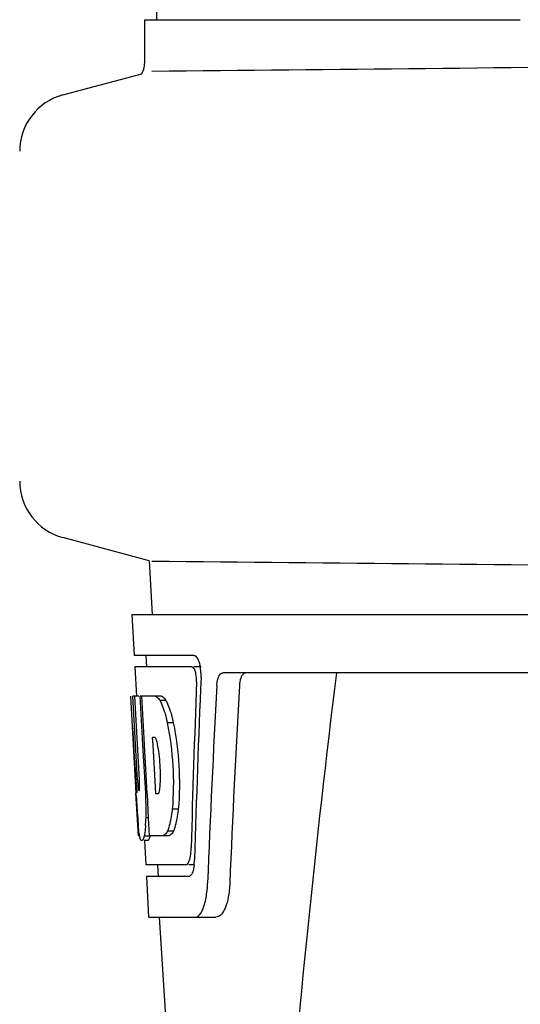
# Model space of a CAD drawing. Units: millimetres. Extents: x 32829 to 37227, y -7814 to -1728.
# Drawn here: x 34832 to 34875, y -3431 to -3346 of the extents above; entities that cross this region are included whole.
import ezdxf

# ---------------------------------------------------------------- set-up
doc = ezdxf.new("R2010")
doc.units = ezdxf.units.MM

msp = doc.modelspace()

# ---------------------------------------------------------------- linework, layer by layer
for p, q in [((34845.075, -3224.924), (34844.173, -3346.051)), ((34843.167, -3349.602), (34843.167, -3346.051)), ((34843.168, -3346.051), (34845.464, -3346.051)), ((34845.468, -3346.051), (34875.435, -3346.051)), ((34836.116, -3352.52), (34842.913, -3350.699)), ((34843.552, -3392.535), (34836.116, -3390.542)), ((34843.552, -3392.535), (34843.809, -3397.171)), ((34842.059, -3397.171), (34842.253, -3400.671)), ((34842.061, -3397.171), (35034.761, -3397.171)), ((34847.382, -3400.671), (34842.253, -3400.671)), ((34843.254, -3400.671), (34843.31, -3401.671)), ((34847.217, -3401.671), (34842.308, -3401.671)), ((34842.308, -3401.671), (34842.447, -3404.183)), ((34847.998, -3401.671), (34847.382, -3401.671)), ((34893.205, -3402.171), (34849.886, -3402.171)), ((34841.969, -3404.171), (34841.96, -3404.171)), ((34842.422, -3412.534), (34841.96, -3404.171)), ((34842.654, -3404.171), (34842.132, -3404.171)), ((34842.53, -3411.354), (34842.132, -3404.171)), ((34842.507, -3407.797), (34842.305, -3404.171)), ((34844.58, -3404.171), (34842.775, -3404.171)), ((34842.976, -3407.782), (34842.775, -3404.171)), ((34843.113, -3407.775), (34842.912, -3404.171)), ((34844.986, -3404.559), (34844.472, -3404.559)), ((34845.615, -3406.457), (34845.098, -3406.457)), ((34842.704, -3411.354), (34842.507, -3407.797)), ((34843.01, -3408.398), (34842.976, -3407.782)), ((34843.147, -3408.391), (34843.113, -3407.775)), ((34844.039, -3407.723), (34843.836, -3407.723)), ((34843.871, -3408.35), (34843.836, -3407.723)), ((34843.213, -3412.038), (34843.01, -3408.398)), ((34843.351, -3412.031), (34843.147, -3408.391)), ((34844.076, -3411.99), (34843.871, -3408.35)), ((34843.241, -3412.534), (34843.213, -3412.038)), ((34843.379, -3412.527), (34843.351, -3412.031)), ((34844.109, -3412.573), (34844.076, -3411.99)), ((34842.408, -3412.494), (34842.406, -3412.494)), ((34842.611, -3416.171), (34842.408, -3412.494)), ((34842.436, -3412.781), (34842.422, -3412.534)), ((34842.675, -3412.311), (34842.651, -3412.311)), ((34843.379, -3412.534), (34843.241, -3412.534)), ((34843.384, -3412.625), (34843.379, -3412.527)), ((34843.496, -3414.638), (34843.384, -3412.625)), ((34844.313, -3412.573), (34844.109, -3412.573)), ((34846.04, -3413.89), (34845.523, -3413.89)), ((34843.496, -3414.622), (34843.269, -3414.622)), ((34843.582, -3416.171), (34843.496, -3414.638)), ((34842.718, -3416.171), (34842.611, -3416.171)), ((34843.615, -3416.221), (34843.112, -3416.221)), ((34845.259, -3416.171), (34843.582, -3416.171)), ((34845.624, -3415.788), (34845.11, -3415.788)), ((34843.403, -3416.593), (34843.112, -3416.593)), ((34843.134, -3416.608), (34843.248, -3418.671)), ((34846.681, -3418.671), (34843.248, -3418.671)), ((34844.25, -3418.671), (34844.305, -3419.671)), ((34847.438, -3418.671), (34846.952, -3418.671)), ((34846.952, -3419.671), (34843.304, -3419.671)), ((34843.304, -3419.671), (34843.497, -3423.171)), ((34843.497, -3423.171), (34849.279, -3423.171)), ((34844.406, -3423.171), (34846.8, -3460.926))]:
    msp.add_line(p, q)
for centre, radius, start, end in [((34636.937, 18718.236), 22069.672, 270.5369998, 270.7812274), ((34840.647, -3349.602), 2.52, 334.16712, 0), ((34837.41, -3357.349), 5, 105.00008, 180), ((34837.41, -3385.713), 5, 180, 254.99993), ((34636.937, -25461.298), 22069.672, 89.2187726, 89.4630002), ((34844.456, -3402.314), 3.537, 10.48221, 12.84395), ((34844.084, -3402.383), 3.915, 7.43698, 10.48276), ((34843.902, -3402.408), 4.099, 4.92853, 7.4553), ((34843.822, -3402.415), 4.18, 0.08272, 4.93434), ((34844.134, -3402.416), 3.868, 357.58613, 0.09976), ((35888.964, -3529.137), 1037.132, 172.96817, 177.833616), ((35961.442, -3465.564), 1111.895, 176.78795, 177.664736), ((34843.214, -3405.754), 2.137, 33.99566, 36.17767), ((34833.183, -3410.515), 11.299, 8.21345, 11.15997), ((34831.62, -3411.926), 11.099, 2.0853, 2.95432), ((34840.995, -3411.708), 3.489, 354.00085, 355.7342), ((34833.707, -3411.058), 10.806, 355.17268, 358.17287), ((35026.743, -3402.268), 184.606, 183.26472, 183.56346), ((34812.464, -3414.042), 30.814, 1.43827, 2.80346), ((34936.2, -3407.959), 93.884, 183.53162, 184.07018), ((34815.136, -3413.979), 28.141, 0.01555, 1.44722), ((34819.472, -3413.983), 23.805, 358.46174, 0.0291), ((34897.441, -3410.548), 55.04, 184.24557, 184.48813), ((34880.657, -3411.88), 38.203, 184.4658, 185.10989), ((34825.741, -3413.938), 17.541, 355.60617, 357.00533), ((34822.036, -3413.733), 21.251, 356.97695, 357.60268), ((34846.876, -3415.484), 4.223, 189.38359, 190.04541), ((34844.386, -3415.887), 1.701, 194.69399, 196.39007), ((34841.455, -3417.064), 5.698, 356.44274, 358.48589), ((34842.874, -3418.135), 4.563, 353.23509, 354.05957), ((34842.169, -3418.068), 5.271, 354.1254, 358.40105), ((34839.055, -3419.896), 9.516, 353.09681, 357.82052)]:
    msp.add_arc(centre, radius, start, end)
for centre, major_axis, ratio, start_param, end_param in [((34938.41, -3452.727), (0, 330.24), 0.276989, 7.701538, 7.749283), ((34938.41, -3448.901), (0, 330.992), 0.276989, 1.431496, 1.474918), ((34938.41, -3466.187), (0, 327.605), 0.276989, 7.660708, 7.713322), ((34938.41, -3385.803), (0, 185.884), 0.521492, 1.669775, 1.714886)]:
    msp.add_ellipse(centre, major_axis=major_axis, ratio=ratio, start_param=start_param, end_param=end_param)
for points, knots in [([(34847.382, -3400.671), (34847.504, -3400.671), (34847.77, -3400.995), (34847.855, -3401.309), (34847.905, -3401.528)], [0, 0, 0, 0, 0.353572, 1, 1, 1, 1]), ([(34847.271, -3401.684), (34847.262, -3401.68), (34847.245, -3401.673), (34847.226, -3401.671), (34847.217, -3401.671)], [0, 0, 0, 0, 0.516393, 1, 1, 1, 1]), ([(34847.512, -3402.075), (34847.497, -3402.027), (34847.444, -3401.885), (34847.365, -3401.728), (34847.271, -3401.684)], [0, 0, 0, 0, 0.331413, 1, 1, 1, 1]), ([(34847.617, -3402.943), (34847.626, -3402.718), (34847.603, -3402.423), (34847.532, -3402.139), (34847.512, -3402.075)], [0, 0, 0, 0, 0.771025, 1, 1, 1, 1]), ([(34849.357, -3403.263), (34849.365, -3403.112), (34849.403, -3402.834), (34849.512, -3402.437), (34849.734, -3402.171), (34849.886, -3402.171)], [0, 0, 0, 0, 0.355911, 0.644545, 1, 1, 1, 1]), ([(34851.873, -3402.171), (34851.8, -3402.171), (34851.577, -3402.261), (34851.363, -3402.681), (34851.306, -3403.045), (34851.293, -3403.263)], [0, 0, 0, 0, 0.16502, 0.505123, 1, 1, 1, 1]), ([(34844.068, -3404.171), (34844.102, -3404.184), (34844.268, -3404.278), (34844.387, -3404.433), (34844.472, -3404.559)], [0, 0, 0, 0, 0.195683, 1, 1, 1, 1]), ([(34844.58, -3404.171), (34844.61, -3404.183), (34844.754, -3404.26), (34844.863, -3404.388), (34844.939, -3404.492)], [0, 0, 0, 0, 0.201335, 1, 1, 1, 1]), ([(34844.472, -3404.559), (34844.505, -3404.622), (34844.648, -3404.92), (34844.76, -3405.232), (34844.838, -3405.479)], [0, 0, 0, 0, 0.21627, 1, 1, 1, 1]), ([(34844.986, -3404.559), (34845.019, -3404.622), (34845.163, -3404.92), (34845.275, -3405.232), (34845.354, -3405.479)], [0, 0, 0, 0, 0.216323, 1, 1, 1, 1]), ([(34844.838, -3405.479), (34844.862, -3405.554), (34844.959, -3405.877), (34845.042, -3406.204), (34845.098, -3406.457)], [0, 0, 0, 0, 0.233052, 1, 1, 1, 1]), ([(34845.354, -3405.479), (34845.378, -3405.554), (34845.476, -3405.877), (34845.559, -3406.204), (34845.615, -3406.457)], [0, 0, 0, 0, 0.233068, 1, 1, 1, 1]), ([(34845.098, -3406.457), (34845.349, -3407.676), (34845.651, -3410.154), (34845.637, -3412.652), (34845.523, -3413.89)], [0, 0, 0, 0, 0.500134, 1, 1, 1, 1]), ([(34845.615, -3406.457), (34845.867, -3407.675), (34846.17, -3410.154), (34846.155, -3412.652), (34846.04, -3413.89)], [0, 0, 0, 0, 0.500135, 1, 1, 1, 1]), ([(34844.066, -3407.745), (34844.062, -3407.74), (34844.053, -3407.733), (34844.044, -3407.726), (34844.039, -3407.723)], [0, 0, 0, 0, 0.530022, 1, 1, 1, 1]), ([(34844.269, -3408.328), (34844.245, -3408.201), (34844.196, -3408.003), (34844.12, -3407.801), (34844.066, -3407.745)], [0, 0, 0, 0, 0.622727, 1, 1, 1, 1]), ([(34844.507, -3411.403), (34844.514, -3411.198), (34844.521, -3410.362), (34844.457, -3409.525), (34844.367, -3408.901)], [0, 0, 0, 0, 0.245235, 1, 1, 1, 1]), ([(34842.53, -3411.354), (34842.542, -3411.56), (34842.58, -3411.87), (34842.592, -3412.197), (34842.638, -3412.297)], [0, 0, 0, 0, 0.653065, 1, 1, 1, 1]), ([(34842.675, -3412.311), (34842.696, -3412.311), (34842.699, -3412.199), (34842.72, -3412.073), (34842.718, -3411.811), (34842.715, -3411.627), (34842.712, -3411.522)], [0, 0, 0, 0, 0.077348, 0.284834, 0.604022, 1, 1, 1, 1]), ([(34844.361, -3412.515), (34844.374, -3412.492), (34844.432, -3412.35), (34844.452, -3412.197), (34844.465, -3412.073)], [0, 0, 0, 0, 0.177261, 1, 1, 1, 1]), ([(34844.313, -3412.573), (34844.322, -3412.567), (34844.341, -3412.549), (34844.354, -3412.528), (34844.361, -3412.515)], [0, 0, 0, 0, 0.440015, 1, 1, 1, 1]), ([(34845.523, -3413.89), (34845.513, -3413.978), (34845.474, -3414.304), (34845.421, -3414.63), (34845.373, -3414.866)], [0, 0, 0, 0, 0.266898, 1, 1, 1, 1]), ([(34846.04, -3413.89), (34846.03, -3413.978), (34845.991, -3414.304), (34845.938, -3414.63), (34845.889, -3414.866)], [0, 0, 0, 0, 0.266887, 1, 1, 1, 1]), ([(34842.709, -3416.173), (34842.7, -3416.114), (34842.656, -3415.818), (34842.627, -3415.521), (34842.606, -3415.283)], [0, 0, 0, 0, 0.199815, 1, 1, 1, 1]), ([(34843.23, -3415.282), (34843.223, -3415.377), (34843.195, -3415.692), (34843.157, -3416.006), (34843.112, -3416.221)], [0, 0, 0, 0, 0.303467, 1, 1, 1, 1]), ([(34845.373, -3414.866), (34845.355, -3414.956), (34845.286, -3415.268), (34845.196, -3415.576), (34845.11, -3415.788)], [0, 0, 0, 0, 0.284803, 1, 1, 1, 1]), ([(34845.889, -3414.866), (34845.871, -3414.956), (34845.801, -3415.268), (34845.711, -3415.576), (34845.624, -3415.788)], [0, 0, 0, 0, 0.28476, 1, 1, 1, 1]), ([(34843.112, -3416.221), (34843.086, -3416.309), (34843.042, -3416.435), (34842.966, -3416.571), (34842.921, -3416.589)], [0, 0, 0, 0, 0.654568, 1, 1, 1, 1]), ([(34843.615, -3416.221), (34843.589, -3416.309), (34843.545, -3416.435), (34843.468, -3416.571), (34843.423, -3416.589)], [0, 0, 0, 0, 0.654213, 1, 1, 1, 1]), ([(34845.11, -3415.788), (34845.082, -3415.837), (34844.991, -3415.986), (34844.861, -3416.13), (34844.747, -3416.171)], [0, 0, 0, 0, 0.314446, 1, 1, 1, 1]), ([(34845.624, -3415.788), (34845.597, -3415.837), (34845.504, -3415.986), (34845.374, -3416.13), (34845.259, -3416.171)], [0, 0, 0, 0, 0.314108, 1, 1, 1, 1]), ([(34842.899, -3416.593), (34842.885, -3416.593), (34842.796, -3416.55), (34842.777, -3416.443), (34842.754, -3416.367)], [0, 0, 0, 0, 0.14669, 1, 1, 1, 1]), ([(34842.921, -3416.589), (34842.917, -3416.59), (34842.91, -3416.593), (34842.902, -3416.593), (34842.899, -3416.593)], [0, 0, 0, 0, 0.512178, 1, 1, 1, 1]), ([(34843.423, -3416.589), (34843.42, -3416.59), (34843.412, -3416.593), (34843.405, -3416.593), (34843.401, -3416.593)], [0, 0, 0, 0, 0.51209, 1, 1, 1, 1]), ([(34847.002, -3418.258), (34847.021, -3418.2), (34847.094, -3417.926), (34847.127, -3417.641), (34847.141, -3417.418)], [0, 0, 0, 0, 0.212291, 1, 1, 1, 1]), ([(34846.681, -3418.671), (34846.706, -3418.671), (34846.845, -3418.63), (34846.914, -3418.485), (34846.957, -3418.38)], [0, 0, 0, 0, 0.183616, 1, 1, 1, 1]), ([(34847.014, -3419.659), (34847.004, -3419.663), (34846.983, -3419.669), (34846.962, -3419.671), (34846.952, -3419.671)], [0, 0, 0, 0, 0.507377, 1, 1, 1, 1]), ([(34847.36, -3418.96), (34847.347, -3419.026), (34847.298, -3419.235), (34847.225, -3419.448), (34847.132, -3419.564)], [0, 0, 0, 0, 0.310911, 1, 1, 1, 1]), ([(34850.47, -3420.258), (34850.454, -3420.658), (34850.37, -3421.398), (34850.12, -3422.396), (34849.649, -3423.171), (34849.279, -3423.171)], [0, 0, 0, 0, 0.365841, 0.661908, 1, 1, 1, 1]), ([(34847.876, -3422.956), (34848.056, -3422.748), (34848.325, -3422.103), (34848.453, -3421.439), (34848.502, -3421.04)], [0, 0, 0, 0, 0.406125, 1, 1, 1, 1]), ([(34847.491, -3423.171), (34847.524, -3423.171), (34847.674, -3423.149), (34847.8, -3423.044), (34847.876, -3422.956)], [0, 0, 0, 0, 0.219977, 1, 1, 1, 1])]:
    msp.add_open_spline(points, degree=3, knots=knots)
for points in [[(34842.741, -3416.319), (34842.732, -3416.286), (34842.725, -3416.254), (34842.718, -3416.221)], [(34846.957, -3418.38), (34846.974, -3418.34), (34846.989, -3418.299), (34847.002, -3418.258)], [(34847.405, -3418.672), (34847.394, -3418.769), (34847.379, -3418.865), (34847.36, -3418.96)], [(34847.132, -3419.564), (34847.1, -3419.604), (34847.06, -3419.641), (34847.014, -3419.659)]]:
    msp.add_open_spline(points, degree=3)

doc.saveas('drawing.dxf')
